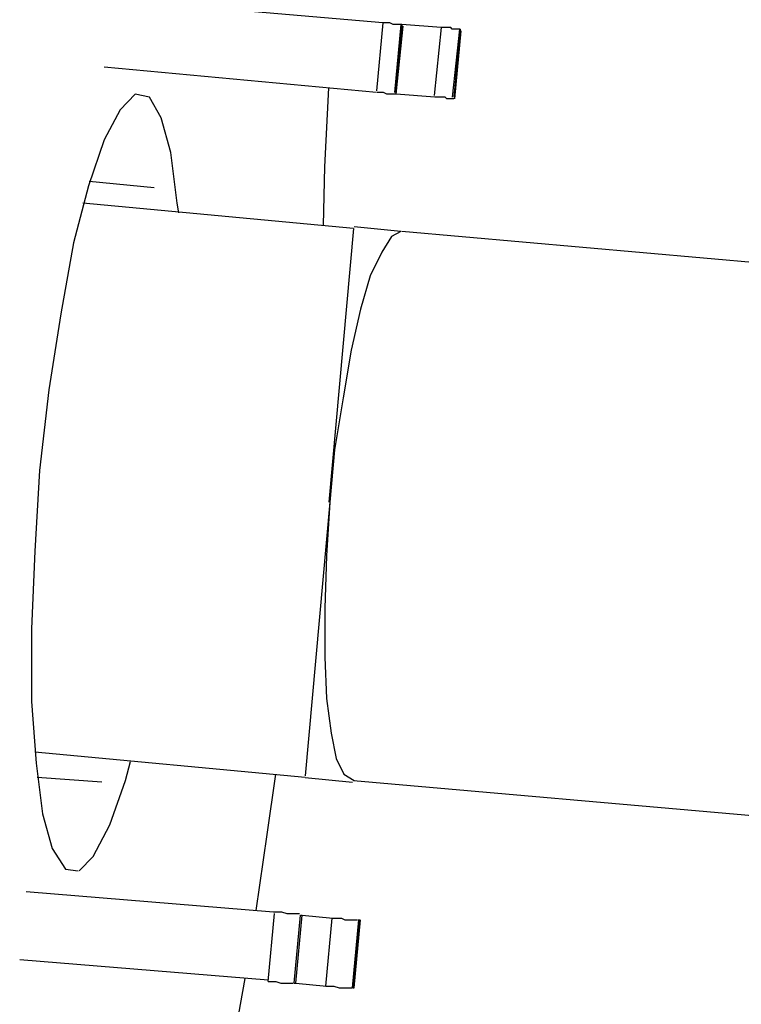
# Model space of a CAD drawing. Units: inches. Extents: x 148 to 277, y 86 to 232.
# Drawn here: x 163 to 163, y 139 to 139 of the extents above; entities that cross this region are included whole.
import ezdxf

# ---------------------------------------------------------------- set-up
doc = ezdxf.new("R2010")
doc.units = ezdxf.units.IN
doc.header["$MEASUREMENT"] = 0
for name, pattern in [('AI-Linetype-152', [12.7, 6.35, -1.27, 1.27, -1.27, 1.27, -1.27]), ('AI-Linetype-155', [12.7, 6.35, -1.27, 1.27, -1.27, 1.27, -1.27]), ('AI-Linetype-1564', [12.7, 6.35, -1.27, 1.27, -1.27, 1.27, -1.27]), ('AI-Linetype-1565', [12.7, 6.35, -1.27, 1.27, -1.27, 1.27, -1.27]), ('AI-Linetype-1566', [12.7, 6.35, -1.27, 1.27, -1.27, 1.27, -1.27]), ('AI-Linetype-1568', [12.7, 6.35, -1.27, 1.27, -1.27, 1.27, -1.27]), ('AI-Linetype-1569', [12.7, 6.35, -1.27, 1.27, -1.27, 1.27, -1.27]), ('AI-Linetype-2212', [12.7, 6.35, -1.27, 1.27, -1.27, 1.27, -1.27]), ('AI-Linetype-2213', [12.7, 6.35, -1.27, 1.27, -1.27, 1.27, -1.27]), ('AI-Linetype-2214', [12.7, 6.35, -1.27, 1.27, -1.27, 1.27, -1.27]), ('AI-Linetype-2215', [12.7, 6.35, -1.27, 1.27, -1.27, 1.27, -1.27]), ('AI-Linetype-2216', [12.7, 6.35, -1.27, 1.27, -1.27, 1.27, -1.27]), ('AI-Linetype-2217', [12.7, 6.35, -1.27, 1.27, -1.27, 1.27, -1.27]), ('AI-Linetype-2218', [12.7, 6.35, -1.27, 1.27, -1.27, 1.27, -1.27]), ('AI-Linetype-2219', [12.7, 6.35, -1.27, 1.27, -1.27, 1.27, -1.27]), ('AI-Linetype-3021', [12.7, 6.35, -1.27, 1.27, -1.27, 1.27, -1.27]), ('AI-Linetype-3022', [12.7, 6.35, -1.27, 1.27, -1.27, 1.27, -1.27]), ('AI-Linetype-3023', [12.7, 6.35, -1.27, 1.27, -1.27, 1.27, -1.27]), ('AI-Linetype-3024', [12.7, 6.35, -1.27, 1.27, -1.27, 1.27, -1.27]), ('AI-Linetype-3025', [12.7, 6.35, -1.27, 1.27, -1.27, 1.27, -1.27]), ('AI-Linetype-3026', [12.7, 6.35, -1.27, 1.27, -1.27, 1.27, -1.27]), ('AI-Linetype-3027', [12.7, 6.35, -1.27, 1.27, -1.27, 1.27, -1.27]), ('AI-Linetype-3028', [12.7, 6.35, -1.27, 1.27, -1.27, 1.27, -1.27]), ('AI-Linetype-3029', [12.7, 6.35, -1.27, 1.27, -1.27, 1.27, -1.27]), ('AI-Linetype-3030', [12.7, 6.35, -1.27, 1.27, -1.27, 1.27, -1.27]), ('AI-Linetype-3031', [12.7, 6.35, -1.27, 1.27, -1.27, 1.27, -1.27]), ('AI-Linetype-3032', [12.7, 6.35, -1.27, 1.27, -1.27, 1.27, -1.27]), ('AI-Linetype-3033', [12.7, 6.35, -1.27, 1.27, -1.27, 1.27, -1.27]), ('AI-Linetype-3034', [12.7, 6.35, -1.27, 1.27, -1.27, 1.27, -1.27]), ('AI-Linetype-3035', [12.7, 6.35, -1.27, 1.27, -1.27, 1.27, -1.27]), ('AI-Linetype-3036', [12.7, 6.35, -1.27, 1.27, -1.27, 1.27, -1.27]), ('AI-Linetype-3037', [12.7, 6.35, -1.27, 1.27, -1.27, 1.27, -1.27]), ('AI-Linetype-3038', [12.7, 6.35, -1.27, 1.27, -1.27, 1.27, -1.27]), ('AI-Linetype-3039', [12.7, 6.35, -1.27, 1.27, -1.27, 1.27, -1.27]), ('AI-Linetype-3040', [12.7, 6.35, -1.27, 1.27, -1.27, 1.27, -1.27]), ('AI-Linetype-3041', [12.7, 6.35, -1.27, 1.27, -1.27, 1.27, -1.27]), ('AI-Linetype-3042', [12.7, 6.35, -1.27, 1.27, -1.27, 1.27, -1.27]), ('AI-Linetype-3043', [12.7, 6.35, -1.27, 1.27, -1.27, 1.27, -1.27]), ('AI-Linetype-3044', [12.7, 6.35, -1.27, 1.27, -1.27, 1.27, -1.27]), ('AI-Linetype-3045', [12.7, 6.35, -1.27, 1.27, -1.27, 1.27, -1.27]), ('AI-Linetype-3046', [12.7, 6.35, -1.27, 1.27, -1.27, 1.27, -1.27]), ('AI-Linetype-3047', [12.7, 6.35, -1.27, 1.27, -1.27, 1.27, -1.27]), ('AI-Linetype-3048', [12.7, 6.35, -1.27, 1.27, -1.27, 1.27, -1.27]), ('AI-Linetype-3049', [12.7, 6.35, -1.27, 1.27, -1.27, 1.27, -1.27]), ('AI-Linetype-3050', [12.7, 6.35, -1.27, 1.27, -1.27, 1.27, -1.27]), ('AI-Linetype-3051', [12.7, 6.35, -1.27, 1.27, -1.27, 1.27, -1.27]), ('AI-Linetype-3052', [12.7, 6.35, -1.27, 1.27, -1.27, 1.27, -1.27]), ('AI-Linetype-3053', [12.7, 6.35, -1.27, 1.27, -1.27, 1.27, -1.27]), ('AI-Linetype-3054', [12.7, 6.35, -1.27, 1.27, -1.27, 1.27, -1.27]), ('AI-Linetype-3055', [12.7, 6.35, -1.27, 1.27, -1.27, 1.27, -1.27]), ('AI-Linetype-3056', [12.7, 6.35, -1.27, 1.27, -1.27, 1.27, -1.27]), ('AI-Linetype-3057', [12.7, 6.35, -1.27, 1.27, -1.27, 1.27, -1.27]), ('AI-Linetype-3058', [12.7, 6.35, -1.27, 1.27, -1.27, 1.27, -1.27]), ('AI-Linetype-3059', [12.7, 6.35, -1.27, 1.27, -1.27, 1.27, -1.27]), ('AI-Linetype-3060', [12.7, 6.35, -1.27, 1.27, -1.27, 1.27, -1.27]), ('AI-Linetype-3061', [12.7, 6.35, -1.27, 1.27, -1.27, 1.27, -1.27]), ('AI-Linetype-3062', [12.7, 6.35, -1.27, 1.27, -1.27, 1.27, -1.27]), ('AI-Linetype-3063', [12.7, 6.35, -1.27, 1.27, -1.27, 1.27, -1.27]), ('AI-Linetype-3064', [12.7, 6.35, -1.27, 1.27, -1.27, 1.27, -1.27]), ('AI-Linetype-3065', [12.7, 6.35, -1.27, 1.27, -1.27, 1.27, -1.27]), ('AI-Linetype-3066', [12.7, 6.35, -1.27, 1.27, -1.27, 1.27, -1.27]), ('AI-Linetype-349', [12.7, 6.35, -1.27, 1.27, -1.27, 1.27, -1.27]), ('AI-Linetype-350', [12.7, 6.35, -1.27, 1.27, -1.27, 1.27, -1.27]), ('AI-Linetype-351', [12.7, 6.35, -1.27, 1.27, -1.27, 1.27, -1.27]), ('AI-Linetype-352', [12.7, 6.35, -1.27, 1.27, -1.27, 1.27, -1.27]), ('AI-Linetype-4219', [12.7, 6.35, -1.27, 1.27, -1.27, 1.27, -1.27]), ('AI-Linetype-4222', [12.7, 6.35, -1.27, 1.27, -1.27, 1.27, -1.27]), ('AI-Linetype-4416', [12.7, 6.35, -1.27, 1.27, -1.27, 1.27, -1.27]), ('AI-Linetype-4417', [12.7, 6.35, -1.27, 1.27, -1.27, 1.27, -1.27]), ('AI-Linetype-4418', [12.7, 6.35, -1.27, 1.27, -1.27, 1.27, -1.27]), ('AI-Linetype-4419', [12.7, 6.35, -1.27, 1.27, -1.27, 1.27, -1.27]), ('AI-Linetype-5631', [12.7, 6.35, -1.27, 1.27, -1.27, 1.27, -1.27]), ('AI-Linetype-5632', [12.7, 6.35, -1.27, 1.27, -1.27, 1.27, -1.27]), ('AI-Linetype-5633', [12.7, 6.35, -1.27, 1.27, -1.27, 1.27, -1.27]), ('AI-Linetype-5635', [12.7, 6.35, -1.27, 1.27, -1.27, 1.27, -1.27]), ('AI-Linetype-5636', [12.7, 6.35, -1.27, 1.27, -1.27, 1.27, -1.27]), ('AI-Linetype-6279', [12.7, 6.35, -1.27, 1.27, -1.27, 1.27, -1.27]), ('AI-Linetype-6280', [12.7, 6.35, -1.27, 1.27, -1.27, 1.27, -1.27]), ('AI-Linetype-6281', [12.7, 6.35, -1.27, 1.27, -1.27, 1.27, -1.27]), ('AI-Linetype-6282', [12.7, 6.35, -1.27, 1.27, -1.27, 1.27, -1.27]), ('AI-Linetype-6283', [12.7, 6.35, -1.27, 1.27, -1.27, 1.27, -1.27]), ('AI-Linetype-6284', [12.7, 6.35, -1.27, 1.27, -1.27, 1.27, -1.27]), ('AI-Linetype-6285', [12.7, 6.35, -1.27, 1.27, -1.27, 1.27, -1.27]), ('AI-Linetype-6286', [12.7, 6.35, -1.27, 1.27, -1.27, 1.27, -1.27]), ('AI-Linetype-7088', [12.7, 6.35, -1.27, 1.27, -1.27, 1.27, -1.27]), ('AI-Linetype-7089', [12.7, 6.35, -1.27, 1.27, -1.27, 1.27, -1.27]), ('AI-Linetype-7090', [12.7, 6.35, -1.27, 1.27, -1.27, 1.27, -1.27]), ('AI-Linetype-7091', [12.7, 6.35, -1.27, 1.27, -1.27, 1.27, -1.27]), ('AI-Linetype-7092', [12.7, 6.35, -1.27, 1.27, -1.27, 1.27, -1.27]), ('AI-Linetype-7093', [12.7, 6.35, -1.27, 1.27, -1.27, 1.27, -1.27]), ('AI-Linetype-7094', [12.7, 6.35, -1.27, 1.27, -1.27, 1.27, -1.27]), ('AI-Linetype-7095', [12.7, 6.35, -1.27, 1.27, -1.27, 1.27, -1.27]), ('AI-Linetype-7096', [12.7, 6.35, -1.27, 1.27, -1.27, 1.27, -1.27]), ('AI-Linetype-7097', [12.7, 6.35, -1.27, 1.27, -1.27, 1.27, -1.27]), ('AI-Linetype-7098', [12.7, 6.35, -1.27, 1.27, -1.27, 1.27, -1.27]), ('AI-Linetype-7099', [12.7, 6.35, -1.27, 1.27, -1.27, 1.27, -1.27]), ('AI-Linetype-7100', [12.7, 6.35, -1.27, 1.27, -1.27, 1.27, -1.27]), ('AI-Linetype-7101', [12.7, 6.35, -1.27, 1.27, -1.27, 1.27, -1.27]), ('AI-Linetype-7102', [12.7, 6.35, -1.27, 1.27, -1.27, 1.27, -1.27]), ('AI-Linetype-7103', [12.7, 6.35, -1.27, 1.27, -1.27, 1.27, -1.27]), ('AI-Linetype-7104', [12.7, 6.35, -1.27, 1.27, -1.27, 1.27, -1.27]), ('AI-Linetype-7105', [12.7, 6.35, -1.27, 1.27, -1.27, 1.27, -1.27]), ('AI-Linetype-7106', [12.7, 6.35, -1.27, 1.27, -1.27, 1.27, -1.27]), ('AI-Linetype-7107', [12.7, 6.35, -1.27, 1.27, -1.27, 1.27, -1.27]), ('AI-Linetype-7108', [12.7, 6.35, -1.27, 1.27, -1.27, 1.27, -1.27]), ('AI-Linetype-7109', [12.7, 6.35, -1.27, 1.27, -1.27, 1.27, -1.27]), ('AI-Linetype-7110', [12.7, 6.35, -1.27, 1.27, -1.27, 1.27, -1.27]), ('AI-Linetype-7111', [12.7, 6.35, -1.27, 1.27, -1.27, 1.27, -1.27]), ('AI-Linetype-7112', [12.7, 6.35, -1.27, 1.27, -1.27, 1.27, -1.27]), ('AI-Linetype-7113', [12.7, 6.35, -1.27, 1.27, -1.27, 1.27, -1.27]), ('AI-Linetype-7114', [12.7, 6.35, -1.27, 1.27, -1.27, 1.27, -1.27]), ('AI-Linetype-7115', [12.7, 6.35, -1.27, 1.27, -1.27, 1.27, -1.27]), ('AI-Linetype-7116', [12.7, 6.35, -1.27, 1.27, -1.27, 1.27, -1.27]), ('AI-Linetype-7117', [12.7, 6.35, -1.27, 1.27, -1.27, 1.27, -1.27]), ('AI-Linetype-7118', [12.7, 6.35, -1.27, 1.27, -1.27, 1.27, -1.27]), ('AI-Linetype-7119', [12.7, 6.35, -1.27, 1.27, -1.27, 1.27, -1.27]), ('AI-Linetype-7120', [12.7, 6.35, -1.27, 1.27, -1.27, 1.27, -1.27]), ('AI-Linetype-7121', [12.7, 6.35, -1.27, 1.27, -1.27, 1.27, -1.27]), ('AI-Linetype-7122', [12.7, 6.35, -1.27, 1.27, -1.27, 1.27, -1.27]), ('AI-Linetype-7123', [12.7, 6.35, -1.27, 1.27, -1.27, 1.27, -1.27]), ('AI-Linetype-7124', [12.7, 6.35, -1.27, 1.27, -1.27, 1.27, -1.27]), ('AI-Linetype-7125', [12.7, 6.35, -1.27, 1.27, -1.27, 1.27, -1.27]), ('AI-Linetype-7126', [12.7, 6.35, -1.27, 1.27, -1.27, 1.27, -1.27]), ('AI-Linetype-7127', [12.7, 6.35, -1.27, 1.27, -1.27, 1.27, -1.27]), ('AI-Linetype-7128', [12.7, 6.35, -1.27, 1.27, -1.27, 1.27, -1.27]), ('AI-Linetype-7129', [12.7, 6.35, -1.27, 1.27, -1.27, 1.27, -1.27]), ('AI-Linetype-7130', [12.7, 6.35, -1.27, 1.27, -1.27, 1.27, -1.27]), ('AI-Linetype-7131', [12.7, 6.35, -1.27, 1.27, -1.27, 1.27, -1.27]), ('AI-Linetype-7132', [12.7, 6.35, -1.27, 1.27, -1.27, 1.27, -1.27]), ('AI-Linetype-7133', [12.7, 6.35, -1.27, 1.27, -1.27, 1.27, -1.27])]:
    doc.linetypes.add(name, pattern=pattern)
doc.layers.add('Ebene 1', color=7, linetype='Continuous')

msp = doc.modelspace()

# ---------------------------------------------------------------- linework, layer by layer
at = {"layer": 'Ebene 1', "color": 7, "linetype": 'AI-Linetype-3029', "lineweight": 25, "true_color": 0xffffff}
msp.add_lwpolyline([(163.05465, 138.837), (162.99539, 138.84217)], dxfattribs=at)
at = {"layer": 'Ebene 1', "color": 7, "linetype": 'AI-Linetype-7096', "lineweight": 25, "true_color": 0xffffff}
msp.add_lwpolyline([(163.05465, 138.837), (162.99539, 138.84217)], dxfattribs=at)
at = {"layer": 'Ebene 1', "color": 7, "linetype": 'AI-Linetype-3027', "lineweight": 25, "true_color": 0xffffff}
msp.add_lwpolyline([(163.05465, 138.837), (163.05327, 138.82219)], dxfattribs=at)
at = {"layer": 'Ebene 1', "color": 7, "linetype": 'AI-Linetype-7094', "lineweight": 25, "true_color": 0xffffff}
msp.add_lwpolyline([(163.05465, 138.837), (163.05327, 138.82219)], dxfattribs=at)
at = {"layer": 'Ebene 1', "color": 7, "linetype": 'AI-Linetype-3039', "lineweight": 25, "true_color": 0xffffff}
msp.add_lwpolyline([(163.05861, 138.83666), (163.05826, 138.83666), (163.05758, 138.83666), (163.05723, 138.83666), (163.05689, 138.83666), (163.0562, 138.837), (163.05551, 138.837), (163.05465, 138.837)], dxfattribs=at)
at = {"layer": 'Ebene 1', "color": 7, "linetype": 'AI-Linetype-7106', "lineweight": 25, "true_color": 0xffffff}
msp.add_lwpolyline([(163.05861, 138.83666), (163.05826, 138.83666), (163.05758, 138.83666), (163.05723, 138.83666), (163.05689, 138.83666), (163.0562, 138.837), (163.05551, 138.837), (163.05465, 138.837)], dxfattribs=at)
at = {"layer": 'Ebene 1', "color": 7, "linetype": 'AI-Linetype-3037', "lineweight": 25, "true_color": 0xffffff}
msp.add_lwpolyline([(163.05861, 138.83666), (163.05723, 138.82185)], dxfattribs=at)
at = {"layer": 'Ebene 1', "color": 7, "linetype": 'AI-Linetype-7104', "lineweight": 25, "true_color": 0xffffff}
msp.add_lwpolyline([(163.05861, 138.83666), (163.05723, 138.82185)], dxfattribs=at)
at = {"layer": 'Ebene 1', "color": 7, "linetype": 'AI-Linetype-3040', "lineweight": 25, "true_color": 0xffffff}
msp.add_lwpolyline([(163.05878, 138.83666), (163.0574, 138.82185)], dxfattribs=at)
at = {"layer": 'Ebene 1', "color": 7, "linetype": 'AI-Linetype-7107', "lineweight": 25, "true_color": 0xffffff}
msp.add_lwpolyline([(163.05878, 138.83666), (163.0574, 138.82185)], dxfattribs=at)
at = {"layer": 'Ebene 1', "color": 7, "linetype": 'AI-Linetype-350', "lineweight": 25, "true_color": 0xffffff}
msp.add_lwpolyline([(163.05758, 138.8215), (163.05913, 138.83631)], dxfattribs=at)
at = {"layer": 'Ebene 1', "color": 7, "linetype": 'AI-Linetype-4417', "lineweight": 25, "true_color": 0xffffff}
msp.add_lwpolyline([(163.05758, 138.8215), (163.05913, 138.83631)], dxfattribs=at)
at = {"layer": 'Ebene 1', "color": 7, "linetype": 'AI-Linetype-3042', "lineweight": 25, "true_color": 0xffffff}
msp.add_lwpolyline([(163.05878, 138.83666), (163.05844, 138.83666)], dxfattribs=at)
at = {"layer": 'Ebene 1', "color": 7, "linetype": 'AI-Linetype-7109', "lineweight": 25, "true_color": 0xffffff}
msp.add_lwpolyline([(163.05878, 138.83666), (163.05844, 138.83666)], dxfattribs=at)
at = {"layer": 'Ebene 1', "color": 7, "linetype": 'AI-Linetype-3051', "lineweight": 25, "true_color": 0xffffff}
msp.add_lwpolyline([(163.06739, 138.83597), (163.05878, 138.83666)], dxfattribs=at)
at = {"layer": 'Ebene 1', "color": 7, "linetype": 'AI-Linetype-7118', "lineweight": 25, "true_color": 0xffffff}
msp.add_lwpolyline([(163.06739, 138.83597), (163.05878, 138.83666)], dxfattribs=at)
at = {"layer": 'Ebene 1', "color": 7, "linetype": 'AI-Linetype-3044', "lineweight": 25, "true_color": 0xffffff}
msp.add_lwpolyline([(163.05895, 138.83666), (163.05895, 138.83666)], dxfattribs=at)
at = {"layer": 'Ebene 1', "color": 7, "linetype": 'AI-Linetype-7111', "lineweight": 25, "true_color": 0xffffff}
msp.add_lwpolyline([(163.05895, 138.83666), (163.05895, 138.83666)], dxfattribs=at)
at = {"layer": 'Ebene 1', "color": 7, "linetype": 'AI-Linetype-3049', "lineweight": 25, "true_color": 0xffffff}
msp.add_lwpolyline([(163.06739, 138.83597), (163.06584, 138.82116)], dxfattribs=at)
at = {"layer": 'Ebene 1', "color": 7, "linetype": 'AI-Linetype-7116', "lineweight": 25, "true_color": 0xffffff}
msp.add_lwpolyline([(163.06739, 138.83597), (163.06584, 138.82116)], dxfattribs=at)
at = {"layer": 'Ebene 1', "color": 7, "linetype": 'AI-Linetype-3061', "lineweight": 25, "true_color": 0xffffff}
msp.add_lwpolyline([(163.07136, 138.83563), (163.07084, 138.83563), (163.07049, 138.83563), (163.06981, 138.83563), (163.06946, 138.83597), (163.06877, 138.83597), (163.06808, 138.83597), (163.06739, 138.83597)], dxfattribs=at)
at = {"layer": 'Ebene 1', "color": 7, "linetype": 'AI-Linetype-7128', "lineweight": 25, "true_color": 0xffffff}
msp.add_lwpolyline([(163.07136, 138.83563), (163.07084, 138.83563), (163.07049, 138.83563), (163.06981, 138.83563), (163.06946, 138.83597), (163.06877, 138.83597), (163.06808, 138.83597), (163.06739, 138.83597)], dxfattribs=at)
at = {"layer": 'Ebene 1', "color": 7, "linetype": 'AI-Linetype-3059', "lineweight": 25, "true_color": 0xffffff}
msp.add_lwpolyline([(163.07136, 138.83563), (163.06981, 138.82081)], dxfattribs=at)
at = {"layer": 'Ebene 1', "color": 7, "linetype": 'AI-Linetype-7126', "lineweight": 25, "true_color": 0xffffff}
msp.add_lwpolyline([(163.07136, 138.83563), (163.06981, 138.82081)], dxfattribs=at)
at = {"layer": 'Ebene 1', "color": 7, "linetype": 'AI-Linetype-3062', "lineweight": 25, "true_color": 0xffffff}
msp.add_lwpolyline([(163.07153, 138.83563), (163.07015, 138.82081)], dxfattribs=at)
at = {"layer": 'Ebene 1', "color": 7, "linetype": 'AI-Linetype-7129', "lineweight": 25, "true_color": 0xffffff}
msp.add_lwpolyline([(163.07153, 138.83563), (163.07015, 138.82081)], dxfattribs=at)
at = {"layer": 'Ebene 1', "color": 7, "linetype": 'AI-Linetype-3064', "lineweight": 25, "true_color": 0xffffff}
msp.add_lwpolyline([(163.07153, 138.83563), (163.07118, 138.83563)], dxfattribs=at)
at = {"layer": 'Ebene 1', "color": 7, "linetype": 'AI-Linetype-7131', "lineweight": 25, "true_color": 0xffffff}
msp.add_lwpolyline([(163.07153, 138.83563), (163.07118, 138.83563)], dxfattribs=at)
at = {"layer": 'Ebene 1', "color": 7, "linetype": 'AI-Linetype-352', "lineweight": 25, "true_color": 0xffffff}
msp.add_lwpolyline([(163.07032, 138.82047), (163.0717, 138.83528)], dxfattribs=at)
at = {"layer": 'Ebene 1', "color": 7, "linetype": 'AI-Linetype-4419', "lineweight": 25, "true_color": 0xffffff}
msp.add_lwpolyline([(163.07032, 138.82047), (163.0717, 138.83528)], dxfattribs=at)
at = {"layer": 'Ebene 1', "color": 7, "linetype": 'AI-Linetype-3066', "lineweight": 25, "true_color": 0xffffff}
msp.add_lwpolyline([(163.07153, 138.83528), (163.07153, 138.83528)], dxfattribs=at)
at = {"layer": 'Ebene 1', "color": 7, "linetype": 'AI-Linetype-7133', "lineweight": 25, "true_color": 0xffffff}
msp.add_lwpolyline([(163.07153, 138.83528), (163.07153, 138.83528)], dxfattribs=at)
at = {"layer": 'Ebene 1', "color": 7, "linetype": 'AI-Linetype-3028', "lineweight": 25, "true_color": 0xffffff}
msp.add_lwpolyline([(163.05327, 138.82185), (162.99401, 138.82736)], dxfattribs=at)
at = {"layer": 'Ebene 1', "color": 7, "linetype": 'AI-Linetype-7095', "lineweight": 25, "true_color": 0xffffff}
msp.add_lwpolyline([(163.05327, 138.82185), (162.99401, 138.82736)], dxfattribs=at)
at = {"layer": 'Ebene 1', "color": 7, "linetype": 'AI-Linetype-1566', "lineweight": 25, "true_color": 0xffffff}
msp.add_lwpolyline([(163.04173, 138.79291), (163.04207, 138.80565), (163.04293, 138.82288)], dxfattribs=at)
at = {"layer": 'Ebene 1', "color": 7, "linetype": 'AI-Linetype-5633', "lineweight": 25, "true_color": 0xffffff}
msp.add_lwpolyline([(163.04173, 138.79291), (163.04207, 138.80565), (163.04293, 138.82288)], dxfattribs=at)
at = {"layer": 'Ebene 1', "color": 7, "linetype": 'AI-Linetype-1569', "lineweight": 25, "true_color": 0xffffff}
msp.add_lwpolyline([(163.01021, 138.79566), (163.00986, 138.79773), (163.00848, 138.80875), (163.00642, 138.81633), (163.00383, 138.82081), (163.00073, 138.8215), (162.99746, 138.81806), (162.99401, 138.81151), (162.99057, 138.80152), (162.9873, 138.78912), (162.98454, 138.77361), (162.98196, 138.75708), (162.97989, 138.73951), (162.97885, 138.72194), (162.97817, 138.70506), (162.97817, 138.68921), (162.9792, 138.67577), (162.98058, 138.66475), (162.98264, 138.65717), (162.98557, 138.65269), (162.98833, 138.65235)], dxfattribs=at)
at = {"layer": 'Ebene 1', "color": 7, "linetype": 'AI-Linetype-5636', "lineweight": 25, "true_color": 0xffffff}
msp.add_lwpolyline([(163.01021, 138.79566), (163.00986, 138.79773), (163.00848, 138.80875), (163.00642, 138.81633), (163.00383, 138.82081), (163.00073, 138.8215), (162.99746, 138.81806), (162.99401, 138.81151), (162.99057, 138.80152), (162.9873, 138.78912), (162.98454, 138.77361), (162.98196, 138.75708), (162.97989, 138.73951), (162.97885, 138.72194), (162.97817, 138.70506), (162.97817, 138.68921), (162.9792, 138.67577), (162.98058, 138.66475), (162.98264, 138.65717), (162.98557, 138.65269), (162.98833, 138.65235)], dxfattribs=at)
at = {"layer": 'Ebene 1', "color": 7, "linetype": 'AI-Linetype-3038', "lineweight": 25, "true_color": 0xffffff}
msp.add_lwpolyline([(163.05723, 138.8215), (163.05723, 138.8215), (163.05689, 138.8215), (163.05654, 138.8215), (163.05585, 138.8215), (163.05551, 138.8215), (163.05482, 138.82185), (163.05413, 138.82185), (163.05344, 138.82185)], dxfattribs=at)
at = {"layer": 'Ebene 1', "color": 7, "linetype": 'AI-Linetype-7105', "lineweight": 25, "true_color": 0xffffff}
msp.add_lwpolyline([(163.05723, 138.8215), (163.05723, 138.8215), (163.05689, 138.8215), (163.05654, 138.8215), (163.05585, 138.8215), (163.05551, 138.8215), (163.05482, 138.82185), (163.05413, 138.82185), (163.05344, 138.82185)], dxfattribs=at)
at = {"layer": 'Ebene 1', "color": 7, "linetype": 'AI-Linetype-3041', "lineweight": 25, "true_color": 0xffffff}
msp.add_lwpolyline([(163.05758, 138.8215), (163.05723, 138.8215)], dxfattribs=at)
at = {"layer": 'Ebene 1', "color": 7, "linetype": 'AI-Linetype-7108', "lineweight": 25, "true_color": 0xffffff}
msp.add_lwpolyline([(163.05758, 138.8215), (163.05723, 138.8215)], dxfattribs=at)
at = {"layer": 'Ebene 1', "color": 7, "linetype": 'AI-Linetype-3043', "lineweight": 25, "true_color": 0xffffff}
msp.add_lwpolyline([(163.05758, 138.8215), (163.05758, 138.8215)], dxfattribs=at)
at = {"layer": 'Ebene 1', "color": 7, "linetype": 'AI-Linetype-3050', "lineweight": 25, "true_color": 0xffffff}
msp.add_lwpolyline([(163.06602, 138.82081), (163.05758, 138.8215)], dxfattribs=at)
at = {"layer": 'Ebene 1', "color": 7, "linetype": 'AI-Linetype-7110', "lineweight": 25, "true_color": 0xffffff}
msp.add_lwpolyline([(163.05758, 138.8215), (163.05758, 138.8215)], dxfattribs=at)
at = {"layer": 'Ebene 1', "color": 7, "linetype": 'AI-Linetype-7117', "lineweight": 25, "true_color": 0xffffff}
msp.add_lwpolyline([(163.06602, 138.82081), (163.05758, 138.8215)], dxfattribs=at)
at = {"layer": 'Ebene 1', "color": 7, "linetype": 'AI-Linetype-3060', "lineweight": 25, "true_color": 0xffffff}
msp.add_lwpolyline([(163.06998, 138.82047), (163.06963, 138.82047), (163.06894, 138.82047), (163.0686, 138.82047), (163.06825, 138.82081), (163.06757, 138.82081), (163.06688, 138.82081), (163.06602, 138.82081)], dxfattribs=at)
at = {"layer": 'Ebene 1', "color": 7, "linetype": 'AI-Linetype-7127', "lineweight": 25, "true_color": 0xffffff}
msp.add_lwpolyline([(163.06998, 138.82047), (163.06963, 138.82047), (163.06894, 138.82047), (163.0686, 138.82047), (163.06825, 138.82081), (163.06757, 138.82081), (163.06688, 138.82081), (163.06602, 138.82081)], dxfattribs=at)
at = {"layer": 'Ebene 1', "color": 7, "linetype": 'AI-Linetype-3063', "lineweight": 25, "true_color": 0xffffff}
msp.add_lwpolyline([(163.07015, 138.82047), (163.06981, 138.82047)], dxfattribs=at)
at = {"layer": 'Ebene 1', "color": 7, "linetype": 'AI-Linetype-7130', "lineweight": 25, "true_color": 0xffffff}
msp.add_lwpolyline([(163.07015, 138.82047), (163.06981, 138.82047)], dxfattribs=at)
at = {"layer": 'Ebene 1', "color": 7, "linetype": 'AI-Linetype-3065', "lineweight": 25, "true_color": 0xffffff}
msp.add_lwpolyline([(163.07032, 138.82047), (163.07032, 138.82047)], dxfattribs=at)
at = {"layer": 'Ebene 1', "color": 7, "linetype": 'AI-Linetype-7132', "lineweight": 25, "true_color": 0xffffff}
msp.add_lwpolyline([(163.07032, 138.82047), (163.07032, 138.82047)], dxfattribs=at)
at = {"layer": 'Ebene 1', "color": 7, "linetype": 'AI-Linetype-3022', "lineweight": 25, "true_color": 0xffffff}
msp.add_lwpolyline([(162.99074, 138.80255), (163.00487, 138.80117)], dxfattribs=at)
at = {"layer": 'Ebene 1', "color": 7, "linetype": 'AI-Linetype-7089', "lineweight": 25, "true_color": 0xffffff}
msp.add_lwpolyline([(162.99074, 138.80255), (163.00487, 138.80117)], dxfattribs=at)
at = {"layer": 'Ebene 1', "color": 7, "linetype": 'AI-Linetype-2215', "lineweight": 25, "true_color": 0xffffff}
msp.add_lwpolyline([(163.04827, 138.79222), (162.98936, 138.79773)], dxfattribs=at)
at = {"layer": 'Ebene 1', "color": 7, "linetype": 'AI-Linetype-6282', "lineweight": 25, "true_color": 0xffffff}
msp.add_lwpolyline([(163.04827, 138.79222), (162.98936, 138.79773)], dxfattribs=at)
at = {"layer": 'Ebene 1', "color": 7, "linetype": 'AI-Linetype-2216', "lineweight": 25, "true_color": 0xffffff}
msp.add_lwpolyline([(163.04827, 138.79222), (163.04293, 138.73262)], dxfattribs=at)
at = {"layer": 'Ebene 1', "color": 7, "linetype": 'AI-Linetype-6283', "lineweight": 25, "true_color": 0xffffff}
msp.add_lwpolyline([(163.04827, 138.79222), (163.04293, 138.73262)], dxfattribs=at)
at = {"layer": 'Ebene 1', "color": 7, "linetype": 'AI-Linetype-2212', "lineweight": 25, "true_color": 0xffffff}
msp.add_lwpolyline([(163.05861, 138.79153), (163.05654, 138.79049), (163.05447, 138.78705), (163.05189, 138.78188), (163.04982, 138.77465), (163.04776, 138.76569), (163.04603, 138.75535), (163.04414, 138.74399), (163.04311, 138.73262)], dxfattribs=at)
at = {"layer": 'Ebene 1', "color": 7, "linetype": 'AI-Linetype-6279', "lineweight": 25, "true_color": 0xffffff}
msp.add_lwpolyline([(163.05861, 138.79153), (163.05654, 138.79049), (163.05447, 138.78705), (163.05189, 138.78188), (163.04982, 138.77465), (163.04776, 138.76569), (163.04603, 138.75535), (163.04414, 138.74399), (163.04311, 138.73262)], dxfattribs=at)
at = {"layer": 'Ebene 1', "color": 7, "linetype": 'AI-Linetype-2218', "lineweight": 25, "true_color": 0xffffff}
msp.add_lwpolyline([(163.05861, 138.79153), (163.04845, 138.79256)], dxfattribs=at)
at = {"layer": 'Ebene 1', "color": 7, "linetype": 'AI-Linetype-6285', "lineweight": 25, "true_color": 0xffffff}
msp.add_lwpolyline([(163.05861, 138.79153), (163.04845, 138.79256)], dxfattribs=at)
at = {"layer": 'Ebene 1', "color": 7, "linetype": 'AI-Linetype-155', "lineweight": 25, "true_color": 0xffffff}
msp.add_lwpolyline([(164.15208, 138.69575), (163.05878, 138.79153)], dxfattribs=at)
at = {"layer": 'Ebene 1', "color": 7, "linetype": 'AI-Linetype-4222', "lineweight": 25, "true_color": 0xffffff}
msp.add_lwpolyline([(164.15208, 138.69575), (163.05878, 138.79153)], dxfattribs=at)
at = {"layer": 'Ebene 1', "color": 7, "linetype": 'AI-Linetype-2217', "lineweight": 25, "true_color": 0xffffff}
msp.add_lwpolyline([(163.04311, 138.73262), (163.03777, 138.67302)], dxfattribs=at)
at = {"layer": 'Ebene 1', "color": 7, "linetype": 'AI-Linetype-6284', "lineweight": 25, "true_color": 0xffffff}
msp.add_lwpolyline([(163.04311, 138.73262), (163.03777, 138.67302)], dxfattribs=at)
at = {"layer": 'Ebene 1', "color": 7, "linetype": 'AI-Linetype-2213', "lineweight": 25, "true_color": 0xffffff}
msp.add_lwpolyline([(163.04311, 138.73262), (163.04242, 138.7209), (163.04207, 138.70954), (163.04207, 138.69886), (163.04242, 138.6899), (163.04345, 138.68232), (163.04448, 138.67681), (163.04621, 138.67336), (163.04845, 138.67198)], dxfattribs=at)
at = {"layer": 'Ebene 1', "color": 7, "linetype": 'AI-Linetype-6280', "lineweight": 25, "true_color": 0xffffff}
msp.add_lwpolyline([(163.04311, 138.73262), (163.04242, 138.7209), (163.04207, 138.70954), (163.04207, 138.69886), (163.04242, 138.6899), (163.04345, 138.68232), (163.04448, 138.67681), (163.04621, 138.67336), (163.04845, 138.67198)], dxfattribs=at)
at = {"layer": 'Ebene 1', "color": 7, "linetype": 'AI-Linetype-2214', "lineweight": 25, "true_color": 0xffffff}
msp.add_lwpolyline([(163.03777, 138.67267), (162.97885, 138.67818)], dxfattribs=at)
at = {"layer": 'Ebene 1', "color": 7, "linetype": 'AI-Linetype-6281', "lineweight": 25, "true_color": 0xffffff}
msp.add_lwpolyline([(163.03777, 138.67267), (162.97885, 138.67818)], dxfattribs=at)
at = {"layer": 'Ebene 1', "color": 7, "linetype": 'AI-Linetype-1568', "lineweight": 25, "true_color": 0xffffff}
msp.add_lwpolyline([(162.9885, 138.65235), (162.9916, 138.65545), (162.99522, 138.66234), (162.99866, 138.67198), (162.9997, 138.67612)], dxfattribs=at)
at = {"layer": 'Ebene 1', "color": 7, "linetype": 'AI-Linetype-5635', "lineweight": 25, "true_color": 0xffffff}
msp.add_lwpolyline([(162.9885, 138.65235), (162.9916, 138.65545), (162.99522, 138.66234), (162.99866, 138.67198), (162.9997, 138.67612)], dxfattribs=at)
at = {"layer": 'Ebene 1', "color": 7, "linetype": 'AI-Linetype-3021', "lineweight": 25, "true_color": 0xffffff}
msp.add_lwpolyline([(162.9935, 138.67164), (162.97937, 138.67267)], dxfattribs=at)
at = {"layer": 'Ebene 1', "color": 7, "linetype": 'AI-Linetype-7088', "lineweight": 25, "true_color": 0xffffff}
msp.add_lwpolyline([(162.9935, 138.67164), (162.97937, 138.67267)], dxfattribs=at)
at = {"layer": 'Ebene 1', "color": 7, "linetype": 'AI-Linetype-1565', "lineweight": 25, "true_color": 0xffffff}
msp.add_lwpolyline([(163.02709, 138.64373), (163.0295, 138.66027), (163.03139, 138.67336)], dxfattribs=at)
at = {"layer": 'Ebene 1', "color": 7, "linetype": 'AI-Linetype-5632', "lineweight": 25, "true_color": 0xffffff}
msp.add_lwpolyline([(163.02709, 138.64373), (163.0295, 138.66027), (163.03139, 138.67336)], dxfattribs=at)
at = {"layer": 'Ebene 1', "color": 7, "linetype": 'AI-Linetype-2219', "lineweight": 25, "true_color": 0xffffff}
msp.add_lwpolyline([(163.03777, 138.67267), (163.0481, 138.67164)], dxfattribs=at)
at = {"layer": 'Ebene 1', "color": 7, "linetype": 'AI-Linetype-6286', "lineweight": 25, "true_color": 0xffffff}
msp.add_lwpolyline([(163.03777, 138.67267), (163.0481, 138.67164)], dxfattribs=at)
at = {"layer": 'Ebene 1', "color": 7, "linetype": 'AI-Linetype-152', "lineweight": 25, "true_color": 0xffffff}
msp.add_lwpolyline([(163.04827, 138.67198), (164.14399, 138.57587)], dxfattribs=at)
at = {"layer": 'Ebene 1', "color": 7, "linetype": 'AI-Linetype-4219', "lineweight": 25, "true_color": 0xffffff}
msp.add_lwpolyline([(163.04827, 138.67198), (164.14399, 138.57587)], dxfattribs=at)
at = {"layer": 'Ebene 1', "color": 7, "linetype": 'AI-Linetype-3030', "lineweight": 25, "true_color": 0xffffff}
msp.add_lwpolyline([(162.97696, 138.64787), (163.03088, 138.64339)], dxfattribs=at)
at = {"layer": 'Ebene 1', "color": 7, "linetype": 'AI-Linetype-7097', "lineweight": 25, "true_color": 0xffffff}
msp.add_lwpolyline([(162.97696, 138.64787), (163.03088, 138.64339)], dxfattribs=at)
at = {"layer": 'Ebene 1', "color": 7, "linetype": 'AI-Linetype-3024', "lineweight": 25, "true_color": 0xffffff}
msp.add_lwpolyline([(163.02967, 138.62823), (163.03105, 138.64304)], dxfattribs=at)
at = {"layer": 'Ebene 1', "color": 7, "linetype": 'AI-Linetype-7091', "lineweight": 25, "true_color": 0xffffff}
msp.add_lwpolyline([(163.02967, 138.62823), (163.03105, 138.64304)], dxfattribs=at)
at = {"layer": 'Ebene 1', "color": 7, "linetype": 'AI-Linetype-3025', "lineweight": 25, "true_color": 0xffffff}
msp.add_lwpolyline([(163.03088, 138.64339), (163.03191, 138.64339), (163.0326, 138.64339), (163.0338, 138.64304), (163.03484, 138.64304), (163.03553, 138.64304), (163.03587, 138.64304), (163.03656, 138.64304)], dxfattribs=at)
at = {"layer": 'Ebene 1', "color": 7, "linetype": 'AI-Linetype-7092', "lineweight": 25, "true_color": 0xffffff}
msp.add_lwpolyline([(163.03088, 138.64339), (163.03191, 138.64339), (163.0326, 138.64339), (163.0338, 138.64304), (163.03484, 138.64304), (163.03553, 138.64304), (163.03587, 138.64304), (163.03656, 138.64304)], dxfattribs=at)
at = {"layer": 'Ebene 1', "color": 7, "linetype": 'AI-Linetype-3023', "lineweight": 25, "true_color": 0xffffff}
msp.add_lwpolyline([(163.03535, 138.62789), (163.03673, 138.6427)], dxfattribs=at)
at = {"layer": 'Ebene 1', "color": 7, "linetype": 'AI-Linetype-7090', "lineweight": 25, "true_color": 0xffffff}
msp.add_lwpolyline([(163.03535, 138.62789), (163.03673, 138.6427)], dxfattribs=at)
at = {"layer": 'Ebene 1', "color": 7, "linetype": 'AI-Linetype-349', "lineweight": 25, "true_color": 0xffffff}
msp.add_lwpolyline([(163.0357, 138.62789), (163.03708, 138.6427)], dxfattribs=at)
at = {"layer": 'Ebene 1', "color": 7, "linetype": 'AI-Linetype-3032', "lineweight": 25, "true_color": 0xffffff}
msp.add_lwpolyline([(163.0357, 138.62789), (163.03708, 138.6427)], dxfattribs=at)
at = {"layer": 'Ebene 1', "color": 7, "linetype": 'AI-Linetype-4416', "lineweight": 25, "true_color": 0xffffff}
msp.add_lwpolyline([(163.0357, 138.62789), (163.03708, 138.6427)], dxfattribs=at)
at = {"layer": 'Ebene 1', "color": 7, "linetype": 'AI-Linetype-7099', "lineweight": 25, "true_color": 0xffffff}
msp.add_lwpolyline([(163.0357, 138.62789), (163.03708, 138.6427)], dxfattribs=at)
at = {"layer": 'Ebene 1', "color": 7, "linetype": 'AI-Linetype-3033', "lineweight": 25, "true_color": 0xffffff}
msp.add_lwpolyline([(163.03673, 138.6427), (163.03708, 138.6427)], dxfattribs=at)
at = {"layer": 'Ebene 1', "color": 7, "linetype": 'AI-Linetype-7100', "lineweight": 25, "true_color": 0xffffff}
msp.add_lwpolyline([(163.03673, 138.6427), (163.03708, 138.6427)], dxfattribs=at)
at = {"layer": 'Ebene 1', "color": 7, "linetype": 'AI-Linetype-3035', "lineweight": 25, "true_color": 0xffffff}
msp.add_lwpolyline([(163.0369, 138.6427), (163.0369, 138.6427)], dxfattribs=at)
at = {"layer": 'Ebene 1', "color": 7, "linetype": 'AI-Linetype-7102', "lineweight": 25, "true_color": 0xffffff}
msp.add_lwpolyline([(163.0369, 138.6427), (163.0369, 138.6427)], dxfattribs=at)
at = {"layer": 'Ebene 1', "color": 7, "linetype": 'AI-Linetype-3053', "lineweight": 25, "true_color": 0xffffff}
msp.add_lwpolyline([(163.03708, 138.6427), (163.04379, 138.64201)], dxfattribs=at)
at = {"layer": 'Ebene 1', "color": 7, "linetype": 'AI-Linetype-7120', "lineweight": 25, "true_color": 0xffffff}
msp.add_lwpolyline([(163.03708, 138.6427), (163.04379, 138.64201)], dxfattribs=at)
at = {"layer": 'Ebene 1', "color": 7, "linetype": 'AI-Linetype-3047', "lineweight": 25, "true_color": 0xffffff}
msp.add_lwpolyline([(163.04224, 138.6272), (163.04362, 138.64201)], dxfattribs=at)
at = {"layer": 'Ebene 1', "color": 7, "linetype": 'AI-Linetype-7114', "lineweight": 25, "true_color": 0xffffff}
msp.add_lwpolyline([(163.04224, 138.6272), (163.04362, 138.64201)], dxfattribs=at)
at = {"layer": 'Ebene 1', "color": 7, "linetype": 'AI-Linetype-3048', "lineweight": 25, "true_color": 0xffffff}
msp.add_lwpolyline([(163.04362, 138.64201), (163.04466, 138.64201), (163.04569, 138.64201), (163.04638, 138.64167), (163.04741, 138.64167), (163.0481, 138.64167), (163.04845, 138.64167), (163.04913, 138.64167)], dxfattribs=at)
at = {"layer": 'Ebene 1', "color": 7, "linetype": 'AI-Linetype-7115', "lineweight": 25, "true_color": 0xffffff}
msp.add_lwpolyline([(163.04362, 138.64201), (163.04466, 138.64201), (163.04569, 138.64201), (163.04638, 138.64167), (163.04741, 138.64167), (163.0481, 138.64167), (163.04845, 138.64167), (163.04913, 138.64167)], dxfattribs=at)
at = {"layer": 'Ebene 1', "color": 7, "linetype": 'AI-Linetype-3045', "lineweight": 25, "true_color": 0xffffff}
msp.add_lwpolyline([(163.0481, 138.62685), (163.04948, 138.64167)], dxfattribs=at)
at = {"layer": 'Ebene 1', "color": 7, "linetype": 'AI-Linetype-7112', "lineweight": 25, "true_color": 0xffffff}
msp.add_lwpolyline([(163.0481, 138.62685), (163.04948, 138.64167)], dxfattribs=at)
at = {"layer": 'Ebene 1', "color": 7, "linetype": 'AI-Linetype-3054', "lineweight": 25, "true_color": 0xffffff}
msp.add_lwpolyline([(163.04827, 138.62685), (163.04965, 138.64167)], dxfattribs=at)
at = {"layer": 'Ebene 1', "color": 7, "linetype": 'AI-Linetype-7121', "lineweight": 25, "true_color": 0xffffff}
msp.add_lwpolyline([(163.04827, 138.62685), (163.04965, 138.64167)], dxfattribs=at)
at = {"layer": 'Ebene 1', "color": 7, "linetype": 'AI-Linetype-351', "lineweight": 25, "true_color": 0xffffff}
msp.add_lwpolyline([(163.04845, 138.62685), (163.04982, 138.64167)], dxfattribs=at)
at = {"layer": 'Ebene 1', "color": 7, "linetype": 'AI-Linetype-4418', "lineweight": 25, "true_color": 0xffffff}
msp.add_lwpolyline([(163.04845, 138.62685), (163.04982, 138.64167)], dxfattribs=at)
at = {"layer": 'Ebene 1', "color": 7, "linetype": 'AI-Linetype-3056', "lineweight": 25, "true_color": 0xffffff}
msp.add_lwpolyline([(163.04931, 138.64167), (163.04965, 138.64167)], dxfattribs=at)
at = {"layer": 'Ebene 1', "color": 7, "linetype": 'AI-Linetype-7123', "lineweight": 25, "true_color": 0xffffff}
msp.add_lwpolyline([(163.04931, 138.64167), (163.04965, 138.64167)], dxfattribs=at)
at = {"layer": 'Ebene 1', "color": 7, "linetype": 'AI-Linetype-3058', "lineweight": 25, "true_color": 0xffffff}
msp.add_lwpolyline([(163.04965, 138.64167), (163.04965, 138.64167)], dxfattribs=at)
at = {"layer": 'Ebene 1', "color": 7, "linetype": 'AI-Linetype-7125', "lineweight": 25, "true_color": 0xffffff}
msp.add_lwpolyline([(163.04965, 138.64167), (163.04965, 138.64167)], dxfattribs=at)
at = {"layer": 'Ebene 1', "color": 7, "linetype": 'AI-Linetype-3031', "lineweight": 25, "true_color": 0xffffff}
msp.add_lwpolyline([(162.97558, 138.63305), (163.02967, 138.62858)], dxfattribs=at)
at = {"layer": 'Ebene 1', "color": 7, "linetype": 'AI-Linetype-7098', "lineweight": 25, "true_color": 0xffffff}
msp.add_lwpolyline([(162.97558, 138.63305), (163.02967, 138.62858)], dxfattribs=at)
at = {"layer": 'Ebene 1', "color": 7, "linetype": 'AI-Linetype-1564', "lineweight": 25, "true_color": 0xffffff}
msp.add_lwpolyline([(162.97662, 138.48836), (162.98196, 138.49215), (162.98764, 138.49973), (162.9935, 138.51041), (162.99918, 138.52384), (163.00487, 138.54107), (163.01055, 138.56036), (163.01572, 138.58207), (163.02071, 138.60653), (163.02467, 138.62892)], dxfattribs=at)
at = {"layer": 'Ebene 1', "color": 7, "linetype": 'AI-Linetype-5631', "lineweight": 25, "true_color": 0xffffff}
msp.add_lwpolyline([(162.97662, 138.48836), (162.98196, 138.49215), (162.98764, 138.49973), (162.9935, 138.51041), (162.99918, 138.52384), (163.00487, 138.54107), (163.01055, 138.56036), (163.01572, 138.58207), (163.02071, 138.60653), (163.02467, 138.62892)], dxfattribs=at)
at = {"layer": 'Ebene 1', "color": 7, "linetype": 'AI-Linetype-3026', "lineweight": 25, "true_color": 0xffffff}
msp.add_lwpolyline([(163.02967, 138.62823), (163.0307, 138.62823), (163.03139, 138.62823), (163.03243, 138.62789), (163.03346, 138.62789), (163.03415, 138.62789), (163.03449, 138.62789), (163.03518, 138.62789)], dxfattribs=at)
at = {"layer": 'Ebene 1', "color": 7, "linetype": 'AI-Linetype-7093', "lineweight": 25, "true_color": 0xffffff}
msp.add_lwpolyline([(163.02967, 138.62823), (163.0307, 138.62823), (163.03139, 138.62823), (163.03243, 138.62789), (163.03346, 138.62789), (163.03415, 138.62789), (163.03449, 138.62789), (163.03518, 138.62789)], dxfattribs=at)
at = {"layer": 'Ebene 1', "color": 7, "linetype": 'AI-Linetype-3034', "lineweight": 25, "true_color": 0xffffff}
msp.add_lwpolyline([(163.03535, 138.62789), (163.0357, 138.62789)], dxfattribs=at)
at = {"layer": 'Ebene 1', "color": 7, "linetype": 'AI-Linetype-7101', "lineweight": 25, "true_color": 0xffffff}
msp.add_lwpolyline([(163.03535, 138.62789), (163.0357, 138.62789)], dxfattribs=at)
at = {"layer": 'Ebene 1', "color": 7, "linetype": 'AI-Linetype-3036', "lineweight": 25, "true_color": 0xffffff}
msp.add_lwpolyline([(163.0357, 138.62789), (163.0357, 138.62789)], dxfattribs=at)
at = {"layer": 'Ebene 1', "color": 7, "linetype": 'AI-Linetype-3052', "lineweight": 25, "true_color": 0xffffff}
msp.add_lwpolyline([(163.0357, 138.62789), (163.04242, 138.6272)], dxfattribs=at)
at = {"layer": 'Ebene 1', "color": 7, "linetype": 'AI-Linetype-7103', "lineweight": 25, "true_color": 0xffffff}
msp.add_lwpolyline([(163.0357, 138.62789), (163.0357, 138.62789)], dxfattribs=at)
at = {"layer": 'Ebene 1', "color": 7, "linetype": 'AI-Linetype-7119', "lineweight": 25, "true_color": 0xffffff}
msp.add_lwpolyline([(163.0357, 138.62789), (163.04242, 138.6272)], dxfattribs=at)
at = {"layer": 'Ebene 1', "color": 7, "linetype": 'AI-Linetype-3046', "lineweight": 25, "true_color": 0xffffff}
msp.add_lwpolyline([(163.04224, 138.6272), (163.04328, 138.6272), (163.04397, 138.6272), (163.04517, 138.62685), (163.04621, 138.62685), (163.0469, 138.62685), (163.04724, 138.62685), (163.04793, 138.62685)], dxfattribs=at)
at = {"layer": 'Ebene 1', "color": 7, "linetype": 'AI-Linetype-7113', "lineweight": 25, "true_color": 0xffffff}
msp.add_lwpolyline([(163.04224, 138.6272), (163.04328, 138.6272), (163.04397, 138.6272), (163.04517, 138.62685), (163.04621, 138.62685), (163.0469, 138.62685), (163.04724, 138.62685), (163.04793, 138.62685)], dxfattribs=at)
at = {"layer": 'Ebene 1', "color": 7, "linetype": 'AI-Linetype-3055', "lineweight": 25, "true_color": 0xffffff}
msp.add_lwpolyline([(163.0481, 138.62685), (163.04845, 138.62685)], dxfattribs=at)
at = {"layer": 'Ebene 1', "color": 7, "linetype": 'AI-Linetype-7122', "lineweight": 25, "true_color": 0xffffff}
msp.add_lwpolyline([(163.0481, 138.62685), (163.04845, 138.62685)], dxfattribs=at)
at = {"layer": 'Ebene 1', "color": 7, "linetype": 'AI-Linetype-3057', "lineweight": 25, "true_color": 0xffffff}
msp.add_lwpolyline([(163.04827, 138.62685), (163.04827, 138.62685)], dxfattribs=at)
at = {"layer": 'Ebene 1', "color": 7, "linetype": 'AI-Linetype-7124', "lineweight": 25, "true_color": 0xffffff}
msp.add_lwpolyline([(163.04827, 138.62685), (163.04827, 138.62685)], dxfattribs=at)

doc.saveas('drawing.dxf')
